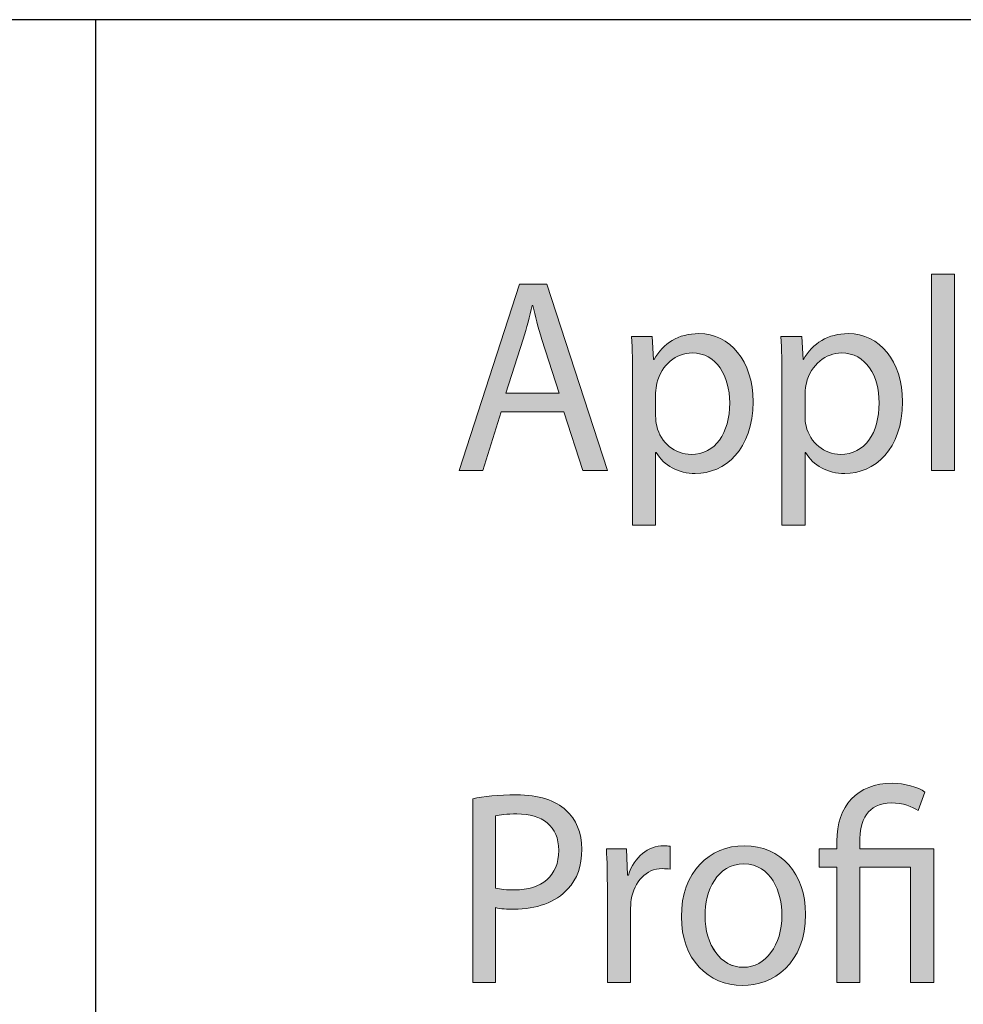
# Model space of a CAD drawing. Units: millimetres. Extents: x -38 to 254, y 40 to 240.
# Drawn here: x 34 to 46, y 226 to 238 of the extents above; entities that cross this region are included whole.
import ezdxf

# ---------------------------------------------------------------- set-up
doc = ezdxf.new("R2010")
doc.units = ezdxf.units.MM
doc.header["$MEASUREMENT"] = 0
doc.layers.add('border', color=7, linetype='Continuous')

# ---------------------------------------------------------------- blocks, each defined once
blk = doc.blocks.new('block 429')
at = {"layer": 'border', "color": 7, "lineweight": 30, "true_color": 0xffffff}
blk.add_lwpolyline([(34.5, 238.332), (34.5, 214.33)], dxfattribs=at)
blk = doc.blocks.new('block 430')
at = {"layer": 'border', "color": 7, "lineweight": 25, "true_color": 0xffffff}
blk.add_lwpolyline([(-29.41, 40.196), (253.62, 40.196), (253.62, 238.332), (-29.41, 238.332), (-29.41, 40.196)], dxfattribs=at)
blk = doc.blocks.new('block 558')
at = {"layer": 'border', "lineweight": 0}
blk.add_lwpolyline([(39.693, 233.314), (39.457, 232.564), (39.155, 232.564), (39.924, 234.948), (40.277, 234.948), (41.05, 232.564), (40.737, 232.564), (40.495, 233.314), (39.693, 233.314)], dxfattribs=at)
blk = doc.blocks.new('block 559')
at = {"layer": 'border', "lineweight": 0}
blk.add_open_spline([(40.435, 233.554), (40.435, 233.554), (40.21, 234.24), (40.21, 234.24), (40.163, 234.396), (40.129, 234.537), (40.096, 234.675), (40.096, 234.675), (40.086, 234.675), (40.086, 234.675), (40.055, 234.537), (40.018, 234.389), (39.975, 234.244), (39.975, 234.244), (39.753, 233.554), (39.753, 233.554), (39.753, 233.554), (40.435, 233.554), (40.435, 233.554)], degree=3, knots=[0, 0, 0, 0, 1, 1, 1, 2, 2, 2, 3, 3, 3, 4, 4, 4, 5, 5, 5, 6, 6, 6, 6], dxfattribs=at)
blk = doc.blocks.new('block 560')
at = {"layer": 'border', "true_color": 0xffffff}
h = blk.add_hatch(color=7, dxfattribs=at)
h.dxf.hatch_style = 2
h.paths.add_polyline_path([(39.693, 233.314), (39.457, 232.564), (39.155, 232.564), (39.924, 234.948), (40.277, 234.948), (41.05, 232.564), (40.737, 232.564), (40.495, 233.314)])
edge = h.paths.add_edge_path()
edge.add_spline(control_points=[(40.435, 233.554), (40.435, 233.554), (40.21, 234.24), (40.21, 234.24), (40.163, 234.396), (40.129, 234.537), (40.096, 234.675), (40.096, 234.675), (40.086, 234.675), (40.086, 234.675), (40.055, 234.537), (40.018, 234.389), (39.975, 234.244), (39.975, 234.244), (39.753, 233.554), (39.753, 233.554), (39.753, 233.554), (40.435, 233.554), (40.435, 233.554)], knot_values=[0, 0, 0, 0, 1, 1, 1, 2, 2, 2, 3, 3, 3, 4, 4, 4, 5, 5, 5, 6, 6, 6, 6], degree=3, periodic=1)
at = {"layer": 'border', "lineweight": 0}
blk.add_lwpolyline([(39.693, 233.314), (39.457, 232.564), (39.155, 232.564), (39.924, 234.948), (40.277, 234.948), (41.05, 232.564), (40.737, 232.564), (40.495, 233.314), (39.693, 233.314), (39.693, 233.314)], dxfattribs=at)
blk.add_open_spline([(40.435, 233.554), (40.435, 233.554), (40.21, 234.24), (40.21, 234.24), (40.163, 234.396), (40.129, 234.537), (40.096, 234.675), (40.096, 234.675), (40.086, 234.675), (40.086, 234.675), (40.055, 234.537), (40.018, 234.389), (39.975, 234.244), (39.975, 234.244), (39.753, 233.554), (39.753, 233.554), (39.753, 233.554), (40.435, 233.554), (40.435, 233.554)], degree=3, knots=[0, 0, 0, 0, 1, 1, 1, 2, 2, 2, 3, 3, 3, 4, 4, 4, 5, 5, 5, 6, 6, 6, 6], dxfattribs=at)
blk = doc.blocks.new('block 561')
at = {"layer": 'border', "lineweight": 0}
blk.add_open_spline([(41.373, 233.717), (41.373, 233.936), (41.369, 234.113), (41.359, 234.276), (41.359, 234.276), (41.624, 234.276), (41.624, 234.276), (41.624, 234.276), (41.641, 233.982), (41.641, 233.982), (41.641, 233.982), (41.648, 233.982), (41.648, 233.982), (41.765, 234.194), (41.96, 234.315), (42.222, 234.315), (42.619, 234.315), (42.914, 233.964), (42.914, 233.444), (42.914, 232.829), (42.555, 232.525), (42.175, 232.525), (41.957, 232.525), (41.772, 232.624), (41.675, 232.794), (41.675, 232.794), (41.668, 232.794), (41.668, 232.794), (41.668, 232.794), (41.668, 231.864), (41.668, 231.864), (41.668, 231.864), (41.373, 231.864), (41.373, 231.864), (41.373, 231.864), (41.373, 233.717), (41.373, 233.717)], degree=3, knots=[0, 0, 0, 0, 1, 1, 1, 2, 2, 2, 3, 3, 3, 4, 4, 4, 5, 5, 5, 6, 6, 6, 7, 7, 7, 8, 8, 8, 9, 9, 9, 10, 10, 10, 11, 11, 11, 12, 12, 12, 12], dxfattribs=at)
blk = doc.blocks.new('block 562')
at = {"layer": 'border', "lineweight": 0}
blk.add_open_spline([(41.668, 233.261), (41.668, 233.218), (41.671, 233.172), (41.682, 233.133), (41.732, 232.918), (41.913, 232.769), (42.122, 232.769), (42.434, 232.769), (42.615, 233.038), (42.615, 233.43), (42.615, 233.773), (42.447, 234.067), (42.135, 234.067), (41.933, 234.067), (41.742, 233.918), (41.685, 233.681), (41.678, 233.643), (41.668, 233.597), (41.668, 233.558), (41.668, 233.558), (41.668, 233.261), (41.668, 233.261)], degree=3, knots=[0, 0, 0, 0, 1, 1, 1, 2, 2, 2, 3, 3, 3, 4, 4, 4, 5, 5, 5, 6, 6, 6, 7, 7, 7, 7], dxfattribs=at)
blk = doc.blocks.new('block 563')
at = {"layer": 'border', "true_color": 0xffffff}
h = blk.add_hatch(color=7, dxfattribs=at)
h.dxf.hatch_style = 2
edge = h.paths.add_edge_path()
edge.add_spline(control_points=[(41.373, 233.717), (41.373, 233.936), (41.369, 234.113), (41.359, 234.276), (41.359, 234.276), (41.624, 234.276), (41.624, 234.276), (41.624, 234.276), (41.641, 233.982), (41.641, 233.982), (41.641, 233.982), (41.648, 233.982), (41.648, 233.982), (41.765, 234.194), (41.96, 234.315), (42.222, 234.315), (42.619, 234.315), (42.914, 233.964), (42.914, 233.444), (42.914, 232.829), (42.555, 232.525), (42.175, 232.525), (41.957, 232.525), (41.772, 232.624), (41.675, 232.794), (41.675, 232.794), (41.668, 232.794), (41.668, 232.794), (41.668, 232.794), (41.668, 231.864), (41.668, 231.864), (41.668, 231.864), (41.373, 231.864), (41.373, 231.864), (41.373, 231.864), (41.373, 233.717), (41.373, 233.717)], knot_values=[0, 0, 0, 0, 1, 1, 1, 2, 2, 2, 3, 3, 3, 4, 4, 4, 5, 5, 5, 6, 6, 6, 7, 7, 7, 8, 8, 8, 9, 9, 9, 10, 10, 10, 11, 11, 11, 12, 12, 12, 12], degree=3, periodic=1)
edge = h.paths.add_edge_path()
edge.add_spline(control_points=[(41.668, 233.261), (41.668, 233.218), (41.671, 233.172), (41.682, 233.133), (41.732, 232.918), (41.913, 232.769), (42.122, 232.769), (42.434, 232.769), (42.615, 233.038), (42.615, 233.43), (42.615, 233.773), (42.447, 234.067), (42.135, 234.067), (41.933, 234.067), (41.742, 233.918), (41.685, 233.681), (41.678, 233.643), (41.668, 233.597), (41.668, 233.558), (41.668, 233.558), (41.668, 233.261), (41.668, 233.261)], knot_values=[0, 0, 0, 0, 1, 1, 1, 2, 2, 2, 3, 3, 3, 4, 4, 4, 5, 5, 5, 6, 6, 6, 7, 7, 7, 7], degree=3, periodic=1)
at = {"layer": 'border', "lineweight": 0}
for points, knots in [([(41.373, 233.717), (41.373, 233.936), (41.369, 234.113), (41.359, 234.276), (41.359, 234.276), (41.624, 234.276), (41.624, 234.276), (41.624, 234.276), (41.641, 233.982), (41.641, 233.982), (41.641, 233.982), (41.648, 233.982), (41.648, 233.982), (41.765, 234.194), (41.96, 234.315), (42.222, 234.315), (42.619, 234.315), (42.914, 233.964), (42.914, 233.444), (42.914, 232.829), (42.555, 232.525), (42.175, 232.525), (41.957, 232.525), (41.772, 232.624), (41.675, 232.794), (41.675, 232.794), (41.668, 232.794), (41.668, 232.794), (41.668, 232.794), (41.668, 231.864), (41.668, 231.864), (41.668, 231.864), (41.373, 231.864), (41.373, 231.864), (41.373, 231.864), (41.373, 233.717), (41.373, 233.717)], [0, 0, 0, 0, 1, 1, 1, 2, 2, 2, 3, 3, 3, 4, 4, 4, 5, 5, 5, 6, 6, 6, 7, 7, 7, 8, 8, 8, 9, 9, 9, 10, 10, 10, 11, 11, 11, 12, 12, 12, 12]), ([(41.668, 233.261), (41.668, 233.218), (41.671, 233.172), (41.682, 233.133), (41.732, 232.918), (41.913, 232.769), (42.122, 232.769), (42.434, 232.769), (42.615, 233.038), (42.615, 233.43), (42.615, 233.773), (42.447, 234.067), (42.135, 234.067), (41.933, 234.067), (41.742, 233.918), (41.685, 233.681), (41.678, 233.643), (41.668, 233.597), (41.668, 233.558), (41.668, 233.558), (41.668, 233.261), (41.668, 233.261)], [0, 0, 0, 0, 1, 1, 1, 2, 2, 2, 3, 3, 3, 4, 4, 4, 5, 5, 5, 6, 6, 6, 7, 7, 7, 7])]:
    blk.add_open_spline(points, degree=3, knots=knots, dxfattribs=at)
blk = doc.blocks.new('block 564')
at = {"layer": 'border', "lineweight": 0}
blk.add_open_spline([(43.284, 233.717), (43.284, 233.936), (43.281, 234.113), (43.27, 234.276), (43.27, 234.276), (43.536, 234.276), (43.536, 234.276), (43.536, 234.276), (43.553, 233.982), (43.553, 233.982), (43.553, 233.982), (43.559, 233.982), (43.559, 233.982), (43.677, 234.194), (43.872, 234.315), (44.134, 234.315), (44.53, 234.315), (44.826, 233.964), (44.826, 233.444), (44.826, 232.829), (44.466, 232.525), (44.087, 232.525), (43.869, 232.525), (43.684, 232.624), (43.586, 232.794), (43.586, 232.794), (43.579, 232.794), (43.579, 232.794), (43.579, 232.794), (43.579, 231.864), (43.579, 231.864), (43.579, 231.864), (43.284, 231.864), (43.284, 231.864), (43.284, 231.864), (43.284, 233.717), (43.284, 233.717)], degree=3, knots=[0, 0, 0, 0, 1, 1, 1, 2, 2, 2, 3, 3, 3, 4, 4, 4, 5, 5, 5, 6, 6, 6, 7, 7, 7, 8, 8, 8, 9, 9, 9, 10, 10, 10, 11, 11, 11, 12, 12, 12, 12], dxfattribs=at)
blk = doc.blocks.new('block 565')
at = {"layer": 'border', "lineweight": 0}
blk.add_open_spline([(43.579, 233.261), (43.579, 233.218), (43.583, 233.172), (43.593, 233.133), (43.643, 232.918), (43.825, 232.769), (44.033, 232.769), (44.345, 232.769), (44.527, 233.038), (44.527, 233.43), (44.527, 233.773), (44.359, 234.067), (44.046, 234.067), (43.845, 234.067), (43.654, 233.918), (43.596, 233.681), (43.59, 233.643), (43.579, 233.597), (43.579, 233.558), (43.579, 233.558), (43.579, 233.261), (43.579, 233.261)], degree=3, knots=[0, 0, 0, 0, 1, 1, 1, 2, 2, 2, 3, 3, 3, 4, 4, 4, 5, 5, 5, 6, 6, 6, 7, 7, 7, 7], dxfattribs=at)
blk = doc.blocks.new('block 566')
at = {"layer": 'border', "true_color": 0xffffff}
h = blk.add_hatch(color=7, dxfattribs=at)
h.dxf.hatch_style = 2
edge = h.paths.add_edge_path()
edge.add_spline(control_points=[(43.284, 233.717), (43.284, 233.936), (43.281, 234.113), (43.27, 234.276), (43.27, 234.276), (43.536, 234.276), (43.536, 234.276), (43.536, 234.276), (43.553, 233.982), (43.553, 233.982), (43.553, 233.982), (43.559, 233.982), (43.559, 233.982), (43.677, 234.194), (43.872, 234.315), (44.134, 234.315), (44.53, 234.315), (44.826, 233.964), (44.826, 233.444), (44.826, 232.829), (44.466, 232.525), (44.087, 232.525), (43.869, 232.525), (43.684, 232.624), (43.586, 232.794), (43.586, 232.794), (43.579, 232.794), (43.579, 232.794), (43.579, 232.794), (43.579, 231.864), (43.579, 231.864), (43.579, 231.864), (43.284, 231.864), (43.284, 231.864), (43.284, 231.864), (43.284, 233.717), (43.284, 233.717)], knot_values=[0, 0, 0, 0, 1, 1, 1, 2, 2, 2, 3, 3, 3, 4, 4, 4, 5, 5, 5, 6, 6, 6, 7, 7, 7, 8, 8, 8, 9, 9, 9, 10, 10, 10, 11, 11, 11, 12, 12, 12, 12], degree=3, periodic=1)
edge = h.paths.add_edge_path()
edge.add_spline(control_points=[(43.579, 233.261), (43.579, 233.218), (43.583, 233.172), (43.593, 233.133), (43.643, 232.918), (43.825, 232.769), (44.033, 232.769), (44.345, 232.769), (44.527, 233.038), (44.527, 233.43), (44.527, 233.773), (44.359, 234.067), (44.046, 234.067), (43.845, 234.067), (43.654, 233.918), (43.596, 233.681), (43.59, 233.643), (43.579, 233.597), (43.579, 233.558), (43.579, 233.558), (43.579, 233.261), (43.579, 233.261)], knot_values=[0, 0, 0, 0, 1, 1, 1, 2, 2, 2, 3, 3, 3, 4, 4, 4, 5, 5, 5, 6, 6, 6, 7, 7, 7, 7], degree=3, periodic=1)
at = {"layer": 'border', "lineweight": 0}
for points, knots in [([(43.284, 233.717), (43.284, 233.936), (43.281, 234.113), (43.27, 234.276), (43.27, 234.276), (43.536, 234.276), (43.536, 234.276), (43.536, 234.276), (43.553, 233.982), (43.553, 233.982), (43.553, 233.982), (43.559, 233.982), (43.559, 233.982), (43.677, 234.194), (43.872, 234.315), (44.134, 234.315), (44.53, 234.315), (44.826, 233.964), (44.826, 233.444), (44.826, 232.829), (44.466, 232.525), (44.087, 232.525), (43.869, 232.525), (43.684, 232.624), (43.586, 232.794), (43.586, 232.794), (43.579, 232.794), (43.579, 232.794), (43.579, 232.794), (43.579, 231.864), (43.579, 231.864), (43.579, 231.864), (43.284, 231.864), (43.284, 231.864), (43.284, 231.864), (43.284, 233.717), (43.284, 233.717)], [0, 0, 0, 0, 1, 1, 1, 2, 2, 2, 3, 3, 3, 4, 4, 4, 5, 5, 5, 6, 6, 6, 7, 7, 7, 8, 8, 8, 9, 9, 9, 10, 10, 10, 11, 11, 11, 12, 12, 12, 12]), ([(43.579, 233.261), (43.579, 233.218), (43.583, 233.172), (43.593, 233.133), (43.643, 232.918), (43.825, 232.769), (44.033, 232.769), (44.345, 232.769), (44.527, 233.038), (44.527, 233.43), (44.527, 233.773), (44.359, 234.067), (44.046, 234.067), (43.845, 234.067), (43.654, 233.918), (43.596, 233.681), (43.59, 233.643), (43.579, 233.597), (43.579, 233.558), (43.579, 233.558), (43.579, 233.261), (43.579, 233.261)], [0, 0, 0, 0, 1, 1, 1, 2, 2, 2, 3, 3, 3, 4, 4, 4, 5, 5, 5, 6, 6, 6, 7, 7, 7, 7])]:
    blk.add_open_spline(points, degree=3, knots=knots, dxfattribs=at)
blk = doc.blocks.new('block 567')
at = {"layer": 'border', "lineweight": 0}
blk.add_lwpolyline([(45.196, 235.075), (45.491, 235.075), (45.491, 232.564), (45.196, 232.564), (45.196, 235.075)], dxfattribs=at)
blk = doc.blocks.new('block 568')
at = {"layer": 'border', "true_color": 0xffffff}
h = blk.add_hatch(color=7, dxfattribs=at)
h.dxf.hatch_style = 2
h.paths.add_polyline_path([(45.196, 235.075), (45.491, 235.075), (45.491, 232.564), (45.196, 232.564)])
at = {"layer": 'border', "lineweight": 0}
blk.add_lwpolyline([(45.196, 235.075), (45.491, 235.075), (45.491, 232.564), (45.196, 232.564), (45.196, 235.075), (45.196, 235.075)], dxfattribs=at)
blk = doc.blocks.new('block 615')
at = {"layer": 'border', "lineweight": 0}
blk.add_open_spline([(39.327, 228.362), (39.468, 228.391), (39.652, 228.412), (39.887, 228.412), (40.176, 228.412), (40.388, 228.341), (40.522, 228.214), (40.647, 228.101), (40.724, 227.927), (40.724, 227.719), (40.724, 227.503), (40.663, 227.333), (40.546, 227.21), (40.391, 227.036), (40.139, 226.948), (39.854, 226.948), (39.766, 226.948), (39.686, 226.951), (39.619, 226.969), (39.619, 226.969), (39.619, 226.011), (39.619, 226.011), (39.619, 226.011), (39.327, 226.011), (39.327, 226.011), (39.327, 226.011), (39.327, 228.362), (39.327, 228.362)], degree=3, knots=[0, 0, 0, 0, 1, 1, 1, 2, 2, 2, 3, 3, 3, 4, 4, 4, 5, 5, 5, 6, 6, 6, 7, 7, 7, 8, 8, 8, 9, 9, 9, 9], dxfattribs=at)
blk = doc.blocks.new('block 616')
at = {"layer": 'border', "lineweight": 0}
blk.add_open_spline([(39.619, 227.22), (39.683, 227.202), (39.763, 227.195), (39.86, 227.195), (40.213, 227.195), (40.428, 227.376), (40.428, 227.701), (40.428, 228.016), (40.217, 228.168), (39.894, 228.168), (39.766, 228.168), (39.669, 228.157), (39.619, 228.143), (39.619, 228.143), (39.619, 227.22), (39.619, 227.22)], degree=3, knots=[0, 0, 0, 0, 1, 1, 1, 2, 2, 2, 3, 3, 3, 4, 4, 4, 5, 5, 5, 5], dxfattribs=at)
blk = doc.blocks.new('block 617')
at = {"layer": 'border', "true_color": 0xffffff}
h = blk.add_hatch(color=7, dxfattribs=at)
h.dxf.hatch_style = 2
edge = h.paths.add_edge_path()
edge.add_spline(control_points=[(39.327, 228.362), (39.468, 228.391), (39.652, 228.412), (39.887, 228.412), (40.176, 228.412), (40.388, 228.341), (40.522, 228.214), (40.647, 228.101), (40.724, 227.927), (40.724, 227.719), (40.724, 227.503), (40.663, 227.333), (40.546, 227.21), (40.391, 227.036), (40.139, 226.948), (39.854, 226.948), (39.766, 226.948), (39.686, 226.951), (39.619, 226.969), (39.619, 226.969), (39.619, 226.011), (39.619, 226.011), (39.619, 226.011), (39.327, 226.011), (39.327, 226.011), (39.327, 226.011), (39.327, 228.362), (39.327, 228.362)], knot_values=[0, 0, 0, 0, 1, 1, 1, 2, 2, 2, 3, 3, 3, 4, 4, 4, 5, 5, 5, 6, 6, 6, 7, 7, 7, 8, 8, 8, 9, 9, 9, 9], degree=3, periodic=1)
edge = h.paths.add_edge_path()
edge.add_spline(control_points=[(39.619, 227.22), (39.683, 227.202), (39.763, 227.195), (39.86, 227.195), (40.213, 227.195), (40.428, 227.376), (40.428, 227.701), (40.428, 228.016), (40.217, 228.168), (39.894, 228.168), (39.766, 228.168), (39.669, 228.157), (39.619, 228.143), (39.619, 228.143), (39.619, 227.22), (39.619, 227.22)], knot_values=[0, 0, 0, 0, 1, 1, 1, 2, 2, 2, 3, 3, 3, 4, 4, 4, 5, 5, 5, 5], degree=3, periodic=1)
at = {"layer": 'border', "lineweight": 0}
for points, knots in [([(39.327, 228.362), (39.468, 228.391), (39.652, 228.412), (39.887, 228.412), (40.176, 228.412), (40.388, 228.341), (40.522, 228.214), (40.647, 228.101), (40.724, 227.927), (40.724, 227.719), (40.724, 227.503), (40.663, 227.333), (40.546, 227.21), (40.391, 227.036), (40.139, 226.948), (39.854, 226.948), (39.766, 226.948), (39.686, 226.951), (39.619, 226.969), (39.619, 226.969), (39.619, 226.011), (39.619, 226.011), (39.619, 226.011), (39.327, 226.011), (39.327, 226.011), (39.327, 226.011), (39.327, 228.362), (39.327, 228.362)], [0, 0, 0, 0, 1, 1, 1, 2, 2, 2, 3, 3, 3, 4, 4, 4, 5, 5, 5, 6, 6, 6, 7, 7, 7, 8, 8, 8, 9, 9, 9, 9]), ([(39.619, 227.22), (39.683, 227.202), (39.763, 227.195), (39.86, 227.195), (40.213, 227.195), (40.428, 227.376), (40.428, 227.701), (40.428, 228.016), (40.217, 228.168), (39.894, 228.168), (39.766, 228.168), (39.669, 228.157), (39.619, 228.143), (39.619, 228.143), (39.619, 227.22), (39.619, 227.22)], [0, 0, 0, 0, 1, 1, 1, 2, 2, 2, 3, 3, 3, 4, 4, 4, 5, 5, 5, 5])]:
    blk.add_open_spline(points, degree=3, knots=knots, dxfattribs=at)
blk = doc.blocks.new('block 618')
at = {"layer": 'border', "lineweight": 0}
blk.add_open_spline([(41.05, 227.188), (41.05, 227.39), (41.047, 227.563), (41.037, 227.722), (41.037, 227.722), (41.295, 227.722), (41.295, 227.722), (41.295, 227.722), (41.309, 227.386), (41.309, 227.386), (41.309, 227.386), (41.319, 227.386), (41.319, 227.386), (41.393, 227.616), (41.574, 227.761), (41.772, 227.761), (41.802, 227.761), (41.826, 227.758), (41.853, 227.754), (41.853, 227.754), (41.853, 227.461), (41.853, 227.461), (41.822, 227.464), (41.792, 227.468), (41.752, 227.468), (41.544, 227.468), (41.396, 227.302), (41.356, 227.072), (41.349, 227.026), (41.346, 226.976), (41.346, 226.927), (41.346, 226.927), (41.346, 226.011), (41.346, 226.011), (41.346, 226.011), (41.05, 226.011), (41.05, 226.011), (41.05, 226.011), (41.05, 227.188), (41.05, 227.188)], degree=3, knots=[0, 0, 0, 0, 1, 1, 1, 2, 2, 2, 3, 3, 3, 4, 4, 4, 5, 5, 5, 6, 6, 6, 7, 7, 7, 8, 8, 8, 9, 9, 9, 10, 10, 10, 11, 11, 11, 12, 12, 12, 13, 13, 13, 13], dxfattribs=at)
blk = doc.blocks.new('block 619')
at = {"layer": 'border', "true_color": 0xffffff}
h = blk.add_hatch(color=7, dxfattribs=at)
h.dxf.hatch_style = 2
edge = h.paths.add_edge_path()
edge.add_spline(control_points=[(41.05, 227.188), (41.05, 227.39), (41.047, 227.563), (41.037, 227.722), (41.037, 227.722), (41.295, 227.722), (41.295, 227.722), (41.295, 227.722), (41.309, 227.386), (41.309, 227.386), (41.309, 227.386), (41.319, 227.386), (41.319, 227.386), (41.393, 227.616), (41.574, 227.761), (41.772, 227.761), (41.802, 227.761), (41.826, 227.758), (41.853, 227.754), (41.853, 227.754), (41.853, 227.461), (41.853, 227.461), (41.822, 227.464), (41.792, 227.468), (41.752, 227.468), (41.544, 227.468), (41.396, 227.302), (41.356, 227.072), (41.349, 227.026), (41.346, 226.976), (41.346, 226.927), (41.346, 226.927), (41.346, 226.011), (41.346, 226.011), (41.346, 226.011), (41.05, 226.011), (41.05, 226.011), (41.05, 226.011), (41.05, 227.188), (41.05, 227.188)], knot_values=[0, 0, 0, 0, 1, 1, 1, 2, 2, 2, 3, 3, 3, 4, 4, 4, 5, 5, 5, 6, 6, 6, 7, 7, 7, 8, 8, 8, 9, 9, 9, 10, 10, 10, 11, 11, 11, 12, 12, 12, 13, 13, 13, 13], degree=3, periodic=1)
at = {"layer": 'border', "lineweight": 0}
blk.add_open_spline([(41.05, 227.188), (41.05, 227.39), (41.047, 227.563), (41.037, 227.722), (41.037, 227.722), (41.295, 227.722), (41.295, 227.722), (41.295, 227.722), (41.309, 227.386), (41.309, 227.386), (41.309, 227.386), (41.319, 227.386), (41.319, 227.386), (41.393, 227.616), (41.574, 227.761), (41.772, 227.761), (41.802, 227.761), (41.826, 227.758), (41.853, 227.754), (41.853, 227.754), (41.853, 227.461), (41.853, 227.461), (41.822, 227.464), (41.792, 227.468), (41.752, 227.468), (41.544, 227.468), (41.396, 227.302), (41.356, 227.072), (41.349, 227.026), (41.346, 226.976), (41.346, 226.927), (41.346, 226.927), (41.346, 226.011), (41.346, 226.011), (41.346, 226.011), (41.05, 226.011), (41.05, 226.011), (41.05, 226.011), (41.05, 227.188), (41.05, 227.188)], degree=3, knots=[0, 0, 0, 0, 1, 1, 1, 2, 2, 2, 3, 3, 3, 4, 4, 4, 5, 5, 5, 6, 6, 6, 7, 7, 7, 8, 8, 8, 9, 9, 9, 10, 10, 10, 11, 11, 11, 12, 12, 12, 13, 13, 13, 13], dxfattribs=at)
blk = doc.blocks.new('block 620')
at = {"layer": 'border', "lineweight": 0}
blk.add_open_spline([(42.777, 225.972), (42.34, 225.972), (41.997, 226.311), (41.997, 226.852), (41.997, 227.425), (42.357, 227.761), (42.803, 227.761), (43.27, 227.761), (43.586, 227.404), (43.586, 226.884), (43.586, 226.248), (43.166, 225.972), (42.78, 225.972), (42.78, 225.972), (42.777, 225.972), (42.777, 225.972)], degree=3, knots=[0, 0, 0, 0, 1, 1, 1, 2, 2, 2, 3, 3, 3, 4, 4, 4, 5, 5, 5, 5], dxfattribs=at)
blk = doc.blocks.new('block 621')
at = {"layer": 'border', "lineweight": 0}
blk.add_open_spline([(42.79, 226.205), (43.072, 226.205), (43.284, 226.485), (43.284, 226.874), (43.284, 227.164), (43.146, 227.528), (42.797, 227.528), (42.451, 227.528), (42.3, 227.188), (42.3, 226.863), (42.3, 226.488), (42.501, 226.205), (42.787, 226.205), (42.787, 226.205), (42.79, 226.205), (42.79, 226.205)], degree=3, knots=[0, 0, 0, 0, 1, 1, 1, 2, 2, 2, 3, 3, 3, 4, 4, 4, 5, 5, 5, 5], dxfattribs=at)
blk = doc.blocks.new('block 622')
at = {"layer": 'border', "true_color": 0xffffff}
h = blk.add_hatch(color=7, dxfattribs=at)
h.dxf.hatch_style = 2
edge = h.paths.add_edge_path()
edge.add_spline(control_points=[(42.777, 225.972), (42.34, 225.972), (41.997, 226.311), (41.997, 226.852), (41.997, 227.425), (42.357, 227.761), (42.803, 227.761), (43.27, 227.761), (43.586, 227.404), (43.586, 226.884), (43.586, 226.248), (43.166, 225.972), (42.777, 225.972)], knot_values=[0, 0, 0, 0, 1, 1, 1, 2, 2, 2, 3, 3, 3, 4, 4, 4, 4], degree=3, periodic=1)
edge = h.paths.add_edge_path()
edge.add_spline(control_points=[(42.79, 226.205), (43.072, 226.205), (43.284, 226.485), (43.284, 226.874), (43.284, 227.164), (43.146, 227.528), (42.797, 227.528), (42.451, 227.528), (42.3, 227.188), (42.3, 226.863), (42.3, 226.488), (42.501, 226.205), (42.79, 226.205)], knot_values=[0, 0, 0, 0, 1, 1, 1, 2, 2, 2, 3, 3, 3, 4, 4, 4, 4], degree=3, periodic=1)
at = {"layer": 'border', "lineweight": 0}
for points in [[(42.777, 225.972), (42.34, 225.972), (41.997, 226.311), (41.997, 226.852), (41.997, 227.425), (42.357, 227.761), (42.803, 227.761), (43.27, 227.761), (43.586, 227.404), (43.586, 226.884), (43.586, 226.248), (43.166, 225.972), (42.777, 225.972)], [(42.79, 226.205), (43.072, 226.205), (43.284, 226.485), (43.284, 226.874), (43.284, 227.164), (43.146, 227.528), (42.797, 227.528), (42.451, 227.528), (42.3, 227.188), (42.3, 226.863), (42.3, 226.488), (42.501, 226.205), (42.79, 226.205)]]:
    blk.add_open_spline(points, degree=3, knots=[0, 0, 0, 0, 1, 1, 1, 2, 2, 2, 3, 3, 3, 4, 4, 4, 4], dxfattribs=at)
blk = doc.blocks.new('block 623')
at = {"layer": 'border', "lineweight": 0}
blk.add_open_spline([(43.986, 226.011), (43.986, 226.011), (43.986, 227.485), (43.986, 227.485), (43.986, 227.485), (43.761, 227.485), (43.761, 227.485), (43.761, 227.485), (43.761, 227.722), (43.761, 227.722), (43.761, 227.722), (43.986, 227.722), (43.986, 227.722), (43.986, 227.722), (43.986, 227.818), (43.986, 227.818), (43.986, 228.267), (44.242, 228.561), (44.698, 228.561), (44.85, 228.561), (45.027, 228.511), (45.112, 228.447), (45.112, 228.447), (45.027, 228.21), (45.027, 228.21), (44.954, 228.263), (44.829, 228.309), (44.685, 228.309), (44.373, 228.309), (44.278, 228.08), (44.278, 227.807), (44.278, 227.807), (44.278, 227.722), (44.278, 227.722), (44.278, 227.722), (45.226, 227.722), (45.226, 227.722), (45.226, 227.722), (45.226, 226.011), (45.226, 226.011), (45.226, 226.011), (44.93, 226.011), (44.93, 226.011), (44.93, 226.011), (44.93, 227.485), (44.93, 227.485), (44.93, 227.485), (44.282, 227.485), (44.282, 227.485), (44.282, 227.485), (44.282, 226.011), (44.282, 226.011), (44.282, 226.011), (43.986, 226.011), (43.986, 226.011)], degree=3, knots=[0, 0, 0, 0, 1, 1, 1, 2, 2, 2, 3, 3, 3, 4, 4, 4, 5, 5, 5, 6, 6, 6, 7, 7, 7, 8, 8, 8, 9, 9, 9, 10, 10, 10, 11, 11, 11, 12, 12, 12, 13, 13, 13, 14, 14, 14, 15, 15, 15, 16, 16, 16, 17, 17, 17, 18, 18, 18, 18], dxfattribs=at)
blk = doc.blocks.new('block 624')
at = {"layer": 'border', "true_color": 0xffffff}
h = blk.add_hatch(color=7, dxfattribs=at)
h.dxf.hatch_style = 2
edge = h.paths.add_edge_path()
edge.add_spline(control_points=[(43.986, 226.011), (43.986, 226.011), (43.986, 227.485), (43.986, 227.485), (43.986, 227.485), (43.761, 227.485), (43.761, 227.485), (43.761, 227.485), (43.761, 227.722), (43.761, 227.722), (43.761, 227.722), (43.986, 227.722), (43.986, 227.722), (43.986, 227.722), (43.986, 227.818), (43.986, 227.818), (43.986, 228.267), (44.242, 228.561), (44.698, 228.561), (44.85, 228.561), (45.027, 228.511), (45.112, 228.447), (45.112, 228.447), (45.027, 228.21), (45.027, 228.21), (44.954, 228.263), (44.829, 228.309), (44.685, 228.309), (44.373, 228.309), (44.278, 228.08), (44.278, 227.807), (44.278, 227.807), (44.278, 227.722), (44.278, 227.722), (44.278, 227.722), (45.226, 227.722), (45.226, 227.722), (45.226, 227.722), (45.226, 226.011), (45.226, 226.011), (45.226, 226.011), (44.93, 226.011), (44.93, 226.011), (44.93, 226.011), (44.93, 227.485), (44.93, 227.485), (44.93, 227.485), (44.282, 227.485), (44.282, 227.485), (44.282, 227.485), (44.282, 226.011), (44.282, 226.011), (44.282, 226.011), (43.986, 226.011), (43.986, 226.011)], knot_values=[0, 0, 0, 0, 1, 1, 1, 2, 2, 2, 3, 3, 3, 4, 4, 4, 5, 5, 5, 6, 6, 6, 7, 7, 7, 8, 8, 8, 9, 9, 9, 10, 10, 10, 11, 11, 11, 12, 12, 12, 13, 13, 13, 14, 14, 14, 15, 15, 15, 16, 16, 16, 17, 17, 17, 18, 18, 18, 18], degree=3, periodic=1)
at = {"layer": 'border', "lineweight": 0}
blk.add_open_spline([(43.986, 226.011), (43.986, 226.011), (43.986, 227.485), (43.986, 227.485), (43.986, 227.485), (43.761, 227.485), (43.761, 227.485), (43.761, 227.485), (43.761, 227.722), (43.761, 227.722), (43.761, 227.722), (43.986, 227.722), (43.986, 227.722), (43.986, 227.722), (43.986, 227.818), (43.986, 227.818), (43.986, 228.267), (44.242, 228.561), (44.698, 228.561), (44.85, 228.561), (45.027, 228.511), (45.112, 228.447), (45.112, 228.447), (45.027, 228.21), (45.027, 228.21), (44.954, 228.263), (44.829, 228.309), (44.685, 228.309), (44.373, 228.309), (44.278, 228.08), (44.278, 227.807), (44.278, 227.807), (44.278, 227.722), (44.278, 227.722), (44.278, 227.722), (45.226, 227.722), (45.226, 227.722), (45.226, 227.722), (45.226, 226.011), (45.226, 226.011), (45.226, 226.011), (44.93, 226.011), (44.93, 226.011), (44.93, 226.011), (44.93, 227.485), (44.93, 227.485), (44.93, 227.485), (44.282, 227.485), (44.282, 227.485), (44.282, 227.485), (44.282, 226.011), (44.282, 226.011), (44.282, 226.011), (43.986, 226.011), (43.986, 226.011)], degree=3, knots=[0, 0, 0, 0, 1, 1, 1, 2, 2, 2, 3, 3, 3, 4, 4, 4, 5, 5, 5, 6, 6, 6, 7, 7, 7, 8, 8, 8, 9, 9, 9, 10, 10, 10, 11, 11, 11, 12, 12, 12, 13, 13, 13, 14, 14, 14, 15, 15, 15, 16, 16, 16, 17, 17, 17, 18, 18, 18, 18], dxfattribs=at)

msp = doc.modelspace()

# ---------------------------------------------------------------- block references
at = {"layer": 'border'}
for name in ['block 430', 'block 429', 'block 567', 'block 568', 'block 558', 'block 560', 'block 559', 'block 561', 'block 563', 'block 564', 'block 566', 'block 562', 'block 565', 'block 623', 'block 624', 'block 615', 'block 617', 'block 616', 'block 618', 'block 619', 'block 620', 'block 622', 'block 621']:
    msp.add_blockref(name, (0, 0), dxfattribs=at)

doc.saveas('drawing.dxf')
